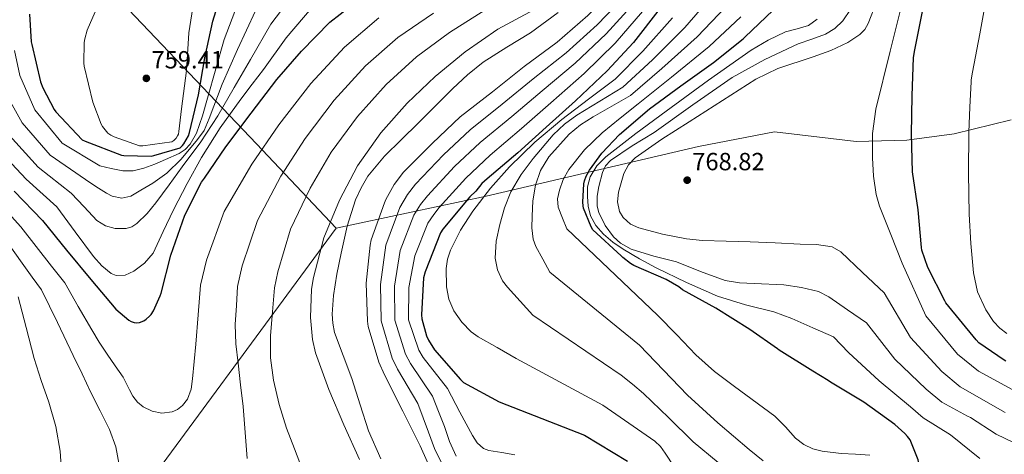
# Model space of a CAD drawing. Units: metres. Extents: x 627443 to 630885, y 4755063 to 4757440.
# Drawn here: x 628223 to 628620, y 4756253 to 4756428 of the extents above; entities that cross this region are included whole.
import ezdxf

# ---------------------------------------------------------------- set-up
doc = ezdxf.new("R2010")
doc.units = ezdxf.units.M
doc.header["$MEASUREMENT"] = 0
doc.linetypes.add('DGN Style 3', pattern=[2.435890702152634, 1.739921930109024, -0.6959687720436097])
for name, color, linetype, lineweight in [('Barranco lineal', 142, 'DGN Style 3', 13), ('Cauce lineal', 142, 'Continuous', 13), ('Cota de punto acotado terreno', 7, 'Continuous', 0), ('Curva de nivel directora', 30, 'Continuous', 30), ('Curva de nivel intermedia', 30, 'Continuous', 0), ('Límite de Concejo', 7, 'Continuous', 0), ('Punto acotado terreno (símbolo)', 7, 'Continuous', 0)]:
    doc.layers.add(name, color=color, linetype=linetype, lineweight=lineweight)
doc.styles.add('Style-Arial', font='arial.ttf')

# ---------------------------------------------------------------- blocks, each defined once
blk = doc.blocks.new('5PATER')
at = {"layer": 'Barranco lineal', "linetype": 'Continuous', "lineweight": 0}
h = blk.add_hatch(color=51, dxfattribs=at)
edge = h.paths.add_edge_path()
edge.add_ellipse((0, 0), major_axis=(-0.1095731443231308, -0.1110710700762829), ratio=0.9994222409660317, start_angle=0, end_angle=360)

msp = doc.modelspace()

# ---------------------------------------------------------------- linework, layer by layer
at = {"layer": 'Cauce lineal', "color": 142, "linetype": 'Continuous', "lineweight": 13}
msp.add_polyline3d([(628439.79, 4756431, 703), (628428.6200000001, 4756422.9, 702.8399999999965), (628419.0899999999, 4756417.029999999, 702.8800000000047), (628409.6100000005, 4756411.060000001, 702.9700000000012), (628403.3099999997, 4756405.890000001, 702.9400000000023), (628397.3799999999, 4756400.310000001, 702.9100000000036), (628390.3799999999, 4756393.369999999, 702.9400000000023), (628383.3700000001, 4756386.430000001, 702.9700000000012), (628376.6200000001, 4756379.77, 702.9100000000036), (628369.8600000005, 4756373.109999999, 702.8399999999965), (628363.0800000001, 4756364.930000001, 702.8000000000029), (628360.3499999996, 4756360.34, 702.779999999999), (628358.1500000004, 4756355.449999999, 702.779999999999), (628354.8200000003, 4756344.76, 702.8399999999965), (628352.3300000001, 4756333.880000001, 702.9100000000036), (628350.6200000001, 4756325.380000001, 702.9100000000036), (628349.25, 4756316.859999999, 702.9100000000036), (628348.6799999997, 4756309.369999999, 702.9100000000036), (628348.9299999997, 4756305.619999999, 702.9100000000036), (628349.7000000002, 4756301.949999999, 702.9100000000036), (628353.0999999996, 4756292.58, 702.9100000000036), (628356.6100000005, 4756283.32, 702.9100000000036), (628359.9699999997, 4756272.76, 702.9100000000036), (628363.3300000001, 4756262.199999999, 702.9100000000036), (628368.3799999999, 4756250.91, 702.9100000000036)], dxfattribs=at)
at = {"layer": 'Curva de nivel directora', "color": 30, "linetype": 'Continuous', "lineweight": 30, "flags": 128}
for points, elevation in [([(628226.7199999986, 4756430.369999999), (628227.3899999993, 4756419.270000001), (628227.6500000006, 4756418.070000002), (628231.1399999999, 4756403.060000001), (628232.0400000005, 4756400.680000001), (628236.6600000006, 4756391.930000001), (628237.4099999995, 4756390.970000002), (628247.9599999995, 4756379.660000001), (628249.1399999997, 4756379.140000001), (628263.7899999992, 4756373.470000003), (628264.7799999992, 4756373.32), (628275.7800000008, 4756373.100000001), (628276.8499999992, 4756373.270000001), (628287.4100000004, 4756376.380000004), (628288.3600000005, 4756377.320000002), (628288.9699999985, 4756378.11), (628290.7799999989, 4756381.210000004), (628291.2500000005, 4756382.67), (628294.8499999992, 4756397.84), (628297.3399999992, 4756412.810000001), (628300.6600000006, 4756427.560000001), (628305.2599999984, 4756442.289999999)], 750.0000000000001), ([(628220.5599999984, 4756359.000000002), (628231.9800000002, 4756347.060000001), (628241.6799999987, 4756335.190000001), (628251.4399999997, 4756323.350000001), (628261.5499999993, 4756311.380000001), (628266.7599999995, 4756306.87), (628267.6899999996, 4756306.390000002), (628268.9399999989, 4756305.940000001), (628269.7699999983, 4756305.869999999), (628271.0499999989, 4756305.940000001), (628272.779999999, 4756306.550000001), (628273.8000000004, 4756307.220000002), (628275.1100000002, 4756308.430000001), (628275.7899999998, 4756309.230000001), (628276.6500000004, 4756310.61), (628279.4399999998, 4756316.66), (628279.7599999994, 4756317.779999998), (628283.7200000002, 4756333.17), (628289.2900000003, 4756349.27), (628296.0099999993, 4756362.510000001), (628297.2899999999, 4756364.240000002), (628305.9299999989, 4756376.789999999), (628316.079999999, 4756390.480000002), (628326.4099999999, 4756404.050000002), (628336.399999999, 4756415.380000002), (628347.7600000004, 4756427.09), (628360.3299999988, 4756436.980000001)], 725.0000000000002), ([(628480.9699999982, 4756432.78), (628470.1599999989, 4756418.990000002), (628459.629999999, 4756407.470000002), (628446.7999999991, 4756395.41), (628435.0499999986, 4756384.720000002), (628423.5699999987, 4756374.380000002), (628411.1799999991, 4756363.920000001), (628409.0999999982, 4756362.100000001), (628406.6399999994, 4756358.960000002), (628404.1699999997, 4756356.690000001), (628393.3600000002, 4756343.600000001), (628392.4299999982, 4756342.160000003), (628386.2199999989, 4756326.420000002), (628385.5499999983, 4756324.020000001), (628384.7500000005, 4756309.07), (628384.88, 4756307.410000001), (628386.8, 4756300.5), (628387.5299999987, 4756298.800000002), (628389.9600000005, 4756294.860000002), (628400.5199999996, 4756282.9), (628401.7099999987, 4756281.74), (628416.0400000006, 4756273.970000001), (628450.4699999992, 4756260.530000002), (628467.7899999997, 4756250.000000001)], 725.0000000000001), ([(628542.4400000002, 4756286.340000001), (628528.8799999993, 4756294.74), (628528.24, 4756295.320000002), (628517.0899999987, 4756303.150000001), (628503.4199999983, 4756311.760000001), (628490.0000000006, 4756319.07), (628488.4600000005, 4756320.270000001), (628483.3499999987, 4756323.320000002), (628470.3499999989, 4756328.930000001), (628468.9999999988, 4756329.730000002), (628465.9299999999, 4756332.130000004), (628465.219999999, 4756332.859999999), (628453.8399999999, 4756343.34), (628453.1799999982, 4756344.5), (628450.0699999991, 4756352.100000001), (628449.8799999991, 4756352.960000002), (628449.7699999996, 4756354.5), (628450.1299999994, 4756361.890000002), (628450.3999999999, 4756363.050000002), (628451.1399999997, 4756365.060000001), (628452.4299999994, 4756367.400000001), (628457.4099999993, 4756374.220000001), (628464.5799999998, 4756381.87), (628476.6200000008, 4756392.140000001), (628489.2699999998, 4756401.460000001), (628502.4599999995, 4756410.850000001), (628514.3799999997, 4756420.390000001), (628515.2200000001, 4756421.260000001), (628526.3099999989, 4756431.830000001)], 750.0000000000001), ([(628620.2899999992, 4756290.29), (628619.5299999993, 4756290.690000001), (628609.3700000005, 4756297.74), (628608.2500000006, 4756298.970000002), (628596.0800000001, 4756313.9), (628595.6799999999, 4756314.640000002), (628588.8, 4756328.200000001), (628586.3999999994, 4756335.15), (628586.2599999986, 4756336.2), (628584.9299999987, 4756351.390000001), (628582.6899999991, 4756366.800000003), (628582.3, 4756381.99), (628582.4599999988, 4756397.390000001), (628583.0699999991, 4756412.880000001), (628583.5999999987, 4756415.930000001), (628586.6200000007, 4756431.380000001)], 775.0000000000002), ([(628578.914871072, 4756167.229655921), (628581.3300000001, 4756180.880000004), (628582.669999999, 4756196.210000001), (628583.3899999986, 4756211.689999999), (628583.5999999987, 4756226.970000002), (628585.3199999998, 4756242.16), (628585.2199999993, 4756249.27), (628584.8899999985, 4756250.560000001), (628581.719999999, 4756258.539999999), (628580.6300000005, 4756259.9), (628579.5599999998, 4756261.160000001), (628575.4999999985, 4756264.770000001), (628563.0099999983, 4756273.730000001), (628549.5700000003, 4756281.83), (628548.6399999983, 4756282.570000002), (628542.4400000002, 4756286.340000001)], 750.0000000000003)]:
    msp.add_lwpolyline(points, dxfattribs=dict(at, elevation=elevation))
at = {"layer": 'Curva de nivel intermedia', "color": 30, "linetype": 'Continuous', "lineweight": 0, "flags": 128}
for points, elevation in [([(628567.9600000014, 4756357.58), (628566.900000002, 4756364.930000001), (628566.5800000001, 4756372.34), (628566.5599999999, 4756382.259999999), (628567.8600000008, 4756392.050000001), (628573.6400000011, 4756415.38), (628579.4200000013, 4756438.699999999), (628582.3300000014, 4756448.8), (628588.1200000006, 4756465.159999999), (628593.8, 4756479.909999999), (628598.8700000017, 4756497.310000001), (628602.4900000005, 4756522.51), (628603.8800000009, 4756529.720000001), (628606.7500000007, 4756543.410000001), (628612.5900000012, 4756560.65), (628624.1900000018, 4756580.269999999)], 770), ([(628479.890000001, 4756469.470000001), (628472.1400000014, 4756455.17), (628464.1100000005, 4756441.980000001), (628463.3100000003, 4756441.119999997), (628451.8200000015, 4756429.850000001), (628439.3700000015, 4756419.039999999), (628426.0900000001, 4756409.220000001), (628413.2900000013, 4756398.980000001), (628400.3300000017, 4756388.899999999), (628389.1700000016, 4756378.369999999), (628377.5199999996, 4756366.560000001), (628373.74, 4756361.57), (628370.3500000013, 4756355.550000001), (628369.8399999995, 4756354.240000002), (628364.4300000003, 4756339.259999998), (628364.0100000001, 4756337.180000001), (628362.4800000013, 4756321.789999999), (628362.9200000016, 4756306.499999999), (628363.2800000014, 4756304.32), (628367.5599999997, 4756289.949999998), (628369.8000000014, 4756284.859999998), (628377.2600000004, 4756270.180000001), (628384.2000000004, 4756256.220000002), (628390.3800000009, 4756242.369999997)], 705), ([(628216.3699999996, 4756399.779999998), (628223.8200000017, 4756386.579999999), (628235.0700000015, 4756373.470000001), (628249.2699999993, 4756363.600000001), (628253.4900000016, 4756360.84), (628257.7100000017, 4756358.080000001), (628260.0099999993, 4756356.919999998), (628263.9000000008, 4756356.13), (628267.570000001, 4756356.859999998), (628271.5400000006, 4756359.310000001), (628276.3900000011, 4756362.109999998), (628282.1399999999, 4756366.149999999), (628287.8799999999, 4756371.890000001), (628294.4400000002, 4756379.78), (628297.1100000012, 4756383.449999998), (628299.1500000019, 4756388.249999999), (628304.4300000013, 4756402.13), (628310.510000001, 4756416.16), (628317.8200000002, 4756431.75), (628327.6799999995, 4756446.569999999), (628343.7100000002, 4756458.119999998), (628361.69, 4756465.269999999)], 740.0000000000001), ([(628620.7100000017, 4756301.49), (628617.900000002, 4756303.67), (628615.3400000005, 4756306.41), (628612.1399999999, 4756311.039999999), (628608.8499999996, 4756318.27), (628607.2100000011, 4756325.930000001), (628606.1000000003, 4756337.800000001), (628605.5500000005, 4756349.679999999), (628605.2199999996, 4756366.230000001), (628605.3600000005, 4756382.769999999), (628605.8000000007, 4756392.890000001), (628606.2300000022, 4756403.02), (628606.2700000004, 4756403.819999999), (628606.8400000002, 4756406.970000001), (628609.7900000006, 4756422.460000001), (628612.8000000014, 4756438.810000001), (628616.9500000001, 4756453.429999999), (628620.3400000007, 4756468.539999999)], 780), ([(628218.7200000011, 4756381.4), (628230.23, 4756368.640000001), (628243.5000000005, 4756358.09), (628248.7199999995, 4756352.58), (628253.9299999997, 4756347.07), (628257.3300000017, 4756344.909999999), (628261.2300000021, 4756343.869999999), (628265.7600000005, 4756343.890000001), (628268.0100000014, 4756344.59), (628270.060000001, 4756345.850000001), (628274.2200000007, 4756349.92), (628277.6800000007, 4756354.300000001), (628282.9900000015, 4756361.480000001), (628288.2400000019, 4756368.699999998), (628295.740000001, 4756378.84), (628302.7000000014, 4756389.310000001), (628309.2600000015, 4756400.720000002), (628315.8100000008, 4756412.119999998), (628324.0100000015, 4756426.289999999), (628334.3700000016, 4756440.069999999)], 735.0000000000001), ([(628255.9800000016, 4756437.939999999), (628249.9900000013, 4756423.929999999), (628249.0200000012, 4756420.429999999), (628248.7999999999, 4756418.92), (628248.6700000003, 4756410.65), (628248.8100000012, 4756409.430000001), (628252.26, 4756394.82), (628255.5800000015, 4756385.96), (628256.1300000013, 4756385.079999999), (628258.3500000008, 4756382.359999999), (628259.4999999999, 4756381.559999999), (628260.8299999996, 4756380.899999999), (628271.1300000016, 4756377.259999999), (628272.4100000003, 4756377.25), (628284.1500000015, 4756378.850000001), (628284.9699999996, 4756379.449999999), (628285.8700000005, 4756380.31), (628286.4100000013, 4756381.239999999), (628286.730000001, 4756381.999999999), (628286.9900000002, 4756383.079999999), (628288.0600000009, 4756392.17), (628289.980000001, 4756407.599999999), (628291.0200000004, 4756422.880000001), (628293.3600000005, 4756438.259999999)], 755), ([(628466.8200000017, 4756437.869999998), (628455.4800000006, 4756426.12), (628443.0300000005, 4756414.83), (628429.6999999998, 4756404.34), (628417.2300000021, 4756394.060000001), (628404.3399999995, 4756383.75), (628393.6300000007, 4756373.640000001), (628382.3099999997, 4756361.829999999), (628379.0400000017, 4756357.56), (628375.9800000017, 4756352.380000001), (628370.3100000012, 4756337.140000001), (628368.1800000009, 4756321.220000001), (628368.4300000013, 4756306.66), (628372.9300000007, 4756291.550000001), (628375.0200000006, 4756287.160000001), (628383.2300000006, 4756273.210000001), (628385.4200000009, 4756267.46), (628387.6100000015, 4756261.710000001), (628389.9400000004, 4756255.059999999), (628393.0200000005, 4756248.720000001)], 710.0000000000003), ([(628504.3200000013, 4756249.46), (628494.1900000015, 4756257.759999999), (628484.3000000009, 4756267.599999999), (628474.2800000005, 4756277.279999999), (628469.7300000018, 4756281.000000001), (628465.1800000012, 4756284.710000001), (628429.6700000007, 4756308.869999999), (628424.520000001, 4756314.510000001), (628419.370000001, 4756320.159999998), (628417.4199999997, 4756322.749999999), (628415.3299999998, 4756327.210000001), (628414.3799999999, 4756331.939999999), (628414.7700000011, 4756338.730000001), (628416.2999999999, 4756345.51), (628418.22, 4756352.199999998), (628420.7800000014, 4756358.689999999), (628424.8600000007, 4756365.649999999), (628429.7400000001, 4756372.07), (628437.8700000016, 4756381.66), (628442.3100000008, 4756385.970000002), (628447.2800000019, 4756389.599999999), (628456.5700000012, 4756395.23), (628465.8499999995, 4756400.849999999), (628477.820000001, 4756411.989999999), (628490.85, 4756425.029999999), (628501.4900000016, 4756437.369999999)], 735.0000000000001), ([(628213.6200000005, 4756376.230000001), (628225.390000001, 4756363.82), (628237.7400000002, 4756352.569999998), (628245.1299999999, 4756342.59), (628252.5300000005, 4756332.609999998), (628255.8200000006, 4756328.869999999), (628259.6300000016, 4756325.689999999), (628261.7100000003, 4756324.849999998), (628265.3300000014, 4756325.099999999), (628268.7199999999, 4756326.59), (628273.15, 4756329.819999999), (628276.5300000019, 4756333.95), (628280.6400000001, 4756342.709999999), (628284.7200000016, 4756351.42), (628290.2300000013, 4756362.02), (628296.0499999993, 4756372.48), (628303.6500000014, 4756384.519999999), (628311.9200000014, 4756396.09), (628316.5199999993, 4756402.09), (628321.1100000005, 4756408.09), (628330.2099999997, 4756420.84), (628341.0599999992, 4756433.580000001)], 730), ([(628220.7500000007, 4756415.730000001), (628222.7800000003, 4756405.609999999), (628228.9200000003, 4756391.749999999), (628239.9000000017, 4756378.289999999), (628255.0300000017, 4756369.119999998), (628259.6600000006, 4756368.11), (628264.3000000009, 4756367.100000001), (628268.55, 4756367.09), (628272.8100000003, 4756368.189999999), (628277.2699999994, 4756369.82), (628281.5800000011, 4756371.769999999), (628287.0100000004, 4756374.199999998), (628289.4800000002, 4756375.75), (628291.5000000009, 4756377.92), (628293.9900000008, 4756382.369999998), (628296.4699999996, 4756389.349999999), (628298.420000001, 4756396.479999999), (628301.8200000006, 4756408.34), (628305.2200000003, 4756420.199999998), (628311.6300000009, 4756437.210000001)], 745), ([(628470.3200000019, 4756434.630000001), (628459.1399999994, 4756422.389999999), (628446.6900000017, 4756410.609999999), (628433.3099999997, 4756399.460000001), (628421.1600000014, 4756389.140000001), (628408.3499999995, 4756378.59), (628398.0899999999, 4756368.899999999), (628387.1100000007, 4756357.100000001), (628384.3400000012, 4756353.55), (628381.61, 4756349.199999998), (628376.1800000007, 4756335.019999999), (628373.8899999997, 4756320.65), (628373.940000001, 4756306.819999999), (628378.2999999997, 4756293.16), (628380.2400000021, 4756289.460000001), (628389.2000000007, 4756276.239999999), (628391.5800000011, 4756270.07), (628393.9600000015, 4756263.91), (628396.0400000003, 4756257.88), (628398.7000000001, 4756252.06)], 715.0000000000001), ([(628619.9400000006, 4756269.57), (628601.8600000002, 4756280.039999999), (628594.4800000018, 4756286.109999998), (628581.7800000015, 4756299.91), (628571.2800000008, 4756317.880000001), (628562.5299999999, 4756326.17), (628553.7700000004, 4756334.449999998), (628550.29, 4756336.5), (628543.9500000011, 4756337.42), (628537.390000001, 4756337.529999998), (628527.2800000012, 4756338.08), (628517.1700000014, 4756338.55), (628507.5700000012, 4756338.809999999), (628497.9700000011, 4756339.06), (628491.4900000015, 4756339.649999999), (628481.9100000014, 4756341.539999999), (628472.3700000016, 4756344.180000001), (628468.9200000005, 4756345.66), (628465.9700000001, 4756348.279999999), (628464.5400000019, 4756350.74), (628463.7700000008, 4756354.67), (628464.1700000009, 4756358.519999999), (628466.3300000001, 4756366.039999999), (628468.1699999997, 4756369.519999999), (628470.8300000017, 4756372.34), (628481.6500000021, 4756379.890000001), (628492.5900000011, 4756386.939999999), (628506, 4756395.569999999), (628519.4700000014, 4756404.09), (628528.3700000019, 4756408.449999998), (628542.61, 4756413.180000001), (628549.7300000013, 4756415.710000001), (628556.5900000011, 4756418.929999999), (628561.4200000013, 4756422.17), (628563.3900000005, 4756424.210000001), (628564.7899999997, 4756426.609999999), (628568.2000000007, 4756435.279999999)], 765.0000000000002), ([(628314.4699999995, 4756251.069999999), (628313.7200000008, 4756261.57), (628312.810000001, 4756272.069999998), (628311.8400000011, 4756280.819999999), (628310.8600000021, 4756289.57), (628309.9500000001, 4756297.369999999), (628309.6700000007, 4756305.189999999), (628310.1199999999, 4756312.82), (628310.5600000002, 4756320.449999999), (628312.4800000002, 4756328.749999999), (628318.6100000013, 4756347.16), (628328.0800000018, 4756365.019999999), (628337.7800000003, 4756380.189999999), (628349.5199999994, 4756395.71), (628362.1200000015, 4756409.49), (628375.1300000001, 4756420.980000001), (628389.5700000017, 4756430.76)], 715.0000000000001), ([(628336.7499999999, 4756246.429999999), (628333.52, 4756254.909999999), (628330.2800000012, 4756263.269999999), (628327.4, 4756272.86), (628325.1300000013, 4756282.659999999), (628323.9300000012, 4756291.680000001), (628323.910000001, 4756300.71), (628324.7000000001, 4756310.310000001), (628325.48, 4756319.91), (628326.8200000012, 4756326.439999999), (628332, 4756343.609999998), (628339.8700000001, 4756360.169999998), (628348.3400000016, 4756374.659999999), (628358.9100000017, 4756389.09), (628370.5599999991, 4756401.98), (628382.6800000005, 4756413.100000001), (628395.9599999997, 4756422.949999998), (628410.2699999994, 4756431.949999999)], 710.0000000000003), ([(628359.7499999999, 4756250.59), (628353.4800000002, 4756264.61), (628347.4299999995, 4756278.910000001), (628342.0600000008, 4756293.699999998), (628340.8100000012, 4756299.140000002), (628339.9800000018, 4756307.999999999), (628340.4000000021, 4756319.359999998), (628341.1599999998, 4756324.130000001), (628345.3900000011, 4756340.069999999), (628351.6600000008, 4756355.329999999), (628358.8899999993, 4756369.119999998), (628368.2999999993, 4756382.46), (628378.9900000002, 4756394.460000001), (628390.2199999999, 4756405.220000001), (628402.3500000001, 4756415.140000001), (628415.5700000012, 4756424.350000001), (628430.0300000006, 4756432.13)], 705), ([(628473.8300000012, 4756431.380000001), (628462.7900000017, 4756418.659999998), (628450.3500000007, 4756406.400000001), (628436.9200000018, 4756394.579999999), (628425.1, 4756384.220000002), (628412.3500000003, 4756373.439999999), (628402.5500000013, 4756364.17), (628391.9000000008, 4756352.369999997), (628389.6500000021, 4756349.539999999), (628387.2400000005, 4756346.029999998), (628382.0599999991, 4756332.899999999), (628379.6000000006, 4756320.08), (628379.4400000018, 4756306.980000001), (628383.6700000007, 4756294.760000001), (628385.4600000011, 4756291.759999999), (628395.1700000007, 4756279.269999999), (628400.2300000011, 4756269.78), (628405.2800000005, 4756260.279999998), (628407.1900000017, 4756257.399999999), (628409.7599999999, 4756255.119999999), (628411.8099999995, 4756254.33), (628417.0599999998, 4756253.419999998), (628422.3100000003, 4756252.539999999)], 720), ([(628522.4000000019, 4756250.15), (628516.7800000003, 4756254.750000001), (628504.1200000001, 4756265.390000001), (628492.01, 4756276.579999999), (628482.2800000003, 4756286.689999999), (628472.5400000016, 4756296.81), (628436.4800000014, 4756326.319999998), (628433.6200000005, 4756331.5), (628430.7700000005, 4756336.67), (628429.6999999998, 4756339.509999999), (628429.2400000016, 4756344.149999999), (628429.2900000007, 4756348.829999999), (628429.5900000003, 4756355.07), (628430.640000001, 4756361.310000001), (628432.6700000004, 4756367.34), (628436.020000001, 4756372.830000001), (628444.2900000011, 4756381.899999999), (628448.870000001, 4756385.699999998), (628453.870000001, 4756388.96), (628461.4200000016, 4756393.249999999), (628468.9600000008, 4756397.539999999), (628481.6500000021, 4756408.490000002), (628495.7899999997, 4756421.16), (628507.4599999995, 4756433.33)], 740.0000000000001), ([(628630.0300000003, 4756254.310000001), (628616.4100000013, 4756260.910000001), (628606.0500000011, 4756267.640000001), (628604.8600000021, 4756268.170000001), (628594.4300000004, 4756273.75), (628588.1600000008, 4756279), (628575.5200000008, 4756291.189999999), (628564.040000001, 4756305.859999998), (628556.4800000016, 4756311.07), (628548.910000001, 4756316.279999998), (628544.7600000004, 4756318.399999999), (628537.8500000013, 4756320.09), (628530.73, 4756321.140000001), (628518.8900000004, 4756321.730000001), (628512.9700000016, 4756321.949999999), (628507.1800000002, 4756322.939999999), (628497.2600000005, 4756326.5), (628487.4700000003, 4756330.36), (628478.4100000011, 4756332.759999999), (628469.2900000016, 4756335.480000001), (628464.9599999998, 4756337.989999998), (628462.1800000014, 4756340.539999999), (628458.7700000006, 4756345.139999999), (628456.2400000005, 4756350.329999999), (628455.5600000009, 4756352.910000001), (628455.5200000006, 4756356.909999999), (628456.2400000005, 4756360.819999998), (628457.7200000001, 4756366.51), (628458.9400000004, 4756369.140000001), (628460.8499999993, 4756371.319999999), (628469.6700000016, 4756377.189999999), (628478.5099999995, 4756382.580000001), (628494.1500000014, 4756393.819999999), (628510.0000000009, 4756404.859999998), (628523.0600000012, 4756412.13), (628536.6199999996, 4756418.42), (628542.1100000015, 4756420.33), (628547.6300000002, 4756422.26), (628551.3800000009, 4756424.52), (628554.5500000003, 4756427.640000001), (628557.7100000009, 4756432.189999999)], 760.0000000000001), ([(628294.7100000005, 4756309.09), (628295.6400000004, 4756320.999999999), (628298.1399999993, 4756331.06), (628305.2200000003, 4756350.710000001), (628316.2900000013, 4756369.859999998), (628327.2300000002, 4756385.73), (628340.1300000016, 4756402.330000001), (628353.6900000003, 4756417), (628367.5900000008, 4756428.86)], 720), ([(628412.5800000007, 4756360.099999999), (628420.2699999996, 4756368.800000001), (628430.4599999997, 4756378.73), (628441.2600000004, 4756387.869999999), (628452.0000000002, 4756396.019999999), (628462.7400000002, 4756404.159999999), (628473.99, 4756415.489999999), (628485.9100000003, 4756428.909999999)], 730), ([(628565.4800000003, 4756252.449999998), (628559.6800000002, 4756252.819999999), (628553.9000000021, 4756253.019999999), (628546.2199999999, 4756254.06), (628542.4600000002, 4756255.01), (628538.8600000016, 4756256.670000001), (628535.5300000012, 4756259.259999999), (628531.4000000006, 4756263.83), (628527.1500000015, 4756268.189999999), (628510.8700000005, 4756280.09), (628502.7900000003, 4756286.15), (628495.3400000005, 4756292.9), (628487.6200000001, 4756300.9), (628479.890000001, 4756308.9), (628443.2899999998, 4756343.769999999), (628441.5400000019, 4756348.09), (628439.7900000017, 4756352.42), (628439.5000000012, 4756355.83), (628440.3700000006, 4756359.33), (628441.8900000005, 4756363.67), (628444.1400000014, 4756367.71), (628450.400000002, 4756375.630000002), (628457.5200000012, 4756382.5), (628464.8000000011, 4756388.359999998), (628472.07, 4756394.230000001), (628485.480000001, 4756404.99), (628500.7300000016, 4756417.289999999), (628513.4299999997, 4756429.289999999)], 745), ([(628609.7200000014, 4756251.119999998), (628597.9800000021, 4756260.66), (628587.0000000007, 4756267.449999998), (628581.8300000008, 4756271.890000001), (628569.26, 4756282.46), (628556.8000000013, 4756293.849999999), (628550.820000002, 4756300.109999999), (628542.4400000002, 4756303.849999999), (628534.0600000004, 4756307.579999999), (628526.7300000013, 4756310.220000001), (628515.3300000018, 4756313.109999999), (628504.1100000013, 4756316.539999997), (628491.5800000008, 4756322.019999999), (628479.2800000006, 4756328.060000001), (628472.5599999995, 4756331.649999999), (628465.9700000001, 4756335.480000001), (628461.8600000018, 4756338.319999999), (628458.0300000008, 4756341.619999998), (628455.0700000013, 4756345.019999999), (628452.9099999999, 4756349.050000001), (628451.9199999998, 4756352.88), (628451.6300000015, 4756356.730000001), (628451.6800000007, 4756360.699999998), (628452.6600000019, 4756364.659999999), (628455.3799999999, 4756369.23), (628459.0600000012, 4756372.859999999), (628471.1500000014, 4756382.189999999), (628483.3799999999, 4756391.289999999), (628500.4500000001, 4756403.67), (628517.680000001, 4756415.859999998), (628524.4400000002, 4756419.859999999), (628531.5000000012, 4756423.289999997), (628536.1100000001, 4756424.510000001), (628540.7200000013, 4756425.850000001), (628544.2599999995, 4756428.34)], 755.0000000000001), ([(628486.6400000011, 4756247.71), (628482.9800000021, 4756253.199999999), (628481.1000000001, 4756255.88), (628478.7599999999, 4756258.079999999), (628468.3000000014, 4756265.350000001), (628457.8300000018, 4756272.619999998), (628422.8500000013, 4756291.42), (628415.2300000016, 4756295.810000001), (628407.6000000006, 4756300.189999999), (628404.7000000017, 4756302.21), (628401.0000000001, 4756306.019999999), (628397.8100000005, 4756310.63), (628395.7100000017, 4756315.390000001), (628394.7999999997, 4756320.289999999), (628394.67, 4756327.73), (628395.24, 4756331.449999998), (628396.4000000001, 4756335.069999999), (628400.4800000016, 4756343.269999999), (628405.4900000006, 4756350.820000002), (628412.5800000007, 4756360.099999999)], 730), ([(628622.7900000004, 4756278.92), (628609.2899999999, 4756286.340000001), (628600.8099999997, 4756293.220000001), (628588.04, 4756308.640000001), (628578.5200000005, 4756329.899999999), (628573.9600000007, 4756341.390000001), (628569.3899999997, 4756352.890000001), (628567.9600000014, 4756357.58)], 770), ([(628218.2000000003, 4756350.000000001), (628223.2100000017, 4756344.59), (628235.6100000001, 4756328.63), (628240.9299999998, 4756321.899999999), (628246.3700000005, 4756312.409999999), (628251.8200000019, 4756302.92), (628254.8600000017, 4756297.99), (628258.0600000003, 4756293.16), (628261.2300000021, 4756288.49), (628264.4300000005, 4756283.84), (628267.0400000013, 4756278.819999999), (628268.4100000014, 4756276.269999999), (628270.3100000013, 4756273.759999999), (628272.5399999998, 4756271.87), (628276.2400000013, 4756270.130000001), (628280.0099999999, 4756269.409999999), (628284.240000001, 4756269.859999998), (628286.36, 4756270.849999999), (628288.3899999994, 4756272.480000001), (628290.41, 4756275.050000001), (628291.9200000011, 4756279.009999999), (628292.490000001, 4756283.17), (628293.1600000015, 4756290.179999998), (628293.7699999996, 4756297.190000001), (628294.7100000005, 4756309.09)], 720), ([(628216.7499999997, 4756339.689999999), (628227.8099999994, 4756324.180000001), (628231.5199999998, 4756319.109999998), (628237.9600000017, 4756305.880000001), (628244.3899999999, 4756292.639999999), (628247.9600000017, 4756285.189999999), (628251.5, 4756277.730000001), (628255.2199999995, 4756270.24), (628258.9500000001, 4756262.720000002), (628261.5600000005, 4756255.77), (628262.8600000015, 4756248.480000001)], 715.0000000000001), ([(628222.1200000008, 4756316.33), (628225.3399999995, 4756303.859999999), (628228.5500000014, 4756291.4), (628231.4600000017, 4756282.579999999), (628234.5700000008, 4756273.800000001), (628237.2999999999, 4756264.029999998), (628239.05, 4756254.08), (628239.8000000011, 4756244.119999998), (628240.2000000011, 4756234.149999999), (628240.4400000004, 4756224.869999998), (628240.6500000005, 4756215.59), (628240.8700000017, 4756206.079999999), (628240.8099999991, 4756196.58), (628240.0700000015, 4756187.939999999), (628239.020000001, 4756179.329999999), (628238.2200000008, 4756173.109999998), (628237.4932159026, 4756167.229655921)], 710.000000002616)]:
    msp.add_lwpolyline(points, dxfattribs=dict(at, elevation=elevation))
at = {"layer": 'Límite de Concejo', "color": 7, "linetype": 'Continuous', "lineweight": 0, "extrusion": (0.7337184294108368, 0.6789000190314612, 0.02742317454228539), "elevation": 3690133.564538683, "flags": 128}
msp.add_lwpolyline([(3064504.306402821, -100475.9944366518), (3064429.490322766, -100511.6778566855), (3064382.634700523, -100528.9543541339)], dxfattribs=at)
at = {"layer": 'Límite de Concejo', "color": 7, "linetype": 'Continuous', "lineweight": 0}
for points in [[(628350.3599999994, 4756343.980000001, 704.0300000000001), (628410.75, 4756356.949999999, 730.24), (628496.3500000016, 4756376.970000001, 766.48), (628527.0700000003, 4756382.9, 767.25), (628559.9600000009, 4756378.970000001, 769.3000000000002), (628580.3999999985, 4756379.540000001, 774.38), (628599.3900000006, 4756382.09, 778.7), (628622.3599999994, 4756387.680000001, 784.8200000000002)], [(627931.629999999, 4755260.02, 805), (627952.2399999984, 4755304.26, 794.33), (627980.1799999997, 4755358.83, 776.1), (627992.7899999992, 4755389.189999999, 763.95), (627996.5899999999, 4755430.109999999, 751.37), (628013.2399999984, 4755456.9, 749.99), (628033.1400000006, 4755490.140000001, 749.0500000000002), (628044.1999999993, 4755516.77, 747.1700000000001), (628054.2899999992, 4755541.970000001, 744.75), (628063.5100000016, 4755579.99, 750.6), (628069.2300000006, 4755616.01, 751.6500000000001), (628076.6099999994, 4755656.26, 754.0400000000001), (628083, 4755690.9, 754.8100000000002), (628086.1900000013, 4755722.01, 754.7800000000001), (628083.75, 4755745.199999999, 754.48), (628090.9299999997, 4755779.100000001, 755), (628102.1700000018, 4755853.529999999, 741.2900000000001), (628116.7100000009, 4755955.140000001, 718.95), (628127.4299999997, 4756030.33, 697.83), (628137, 4756060.09, 695.0600000000002), (628137.8999999985, 4756091.390000001, 697.1600000000001), (628217.620000001, 4756174.65, 705.61), (628260.75, 4756222.15, 714.5700000000002), (628350.3599999994, 4756343.980000001, 704.0300000000001)]]:
    msp.add_polyline3d(points, dxfattribs=at)

# ---------------------------------------------------------------- block references
at = {"layer": 'Punto acotado terreno (símbolo)', "color": 7, "linetype": 'Continuous', "lineweight": 0, "xscale": 10, "yscale": 10, "zscale": 10}
for p in [(628273.8399999985, 4756404.470000002, 759.410000000004), (628491.82, 4756363.380000001, 768.820000000007)]:
    msp.add_blockref('5PATER', p, dxfattribs=at)

# ---------------------------------------------------------------- texts
at = {"layer": 'Cota de punto acotado terreno', "color": 7, "linetype": 'Continuous', "lineweight": 0, "style": 'Style-Arial'}
for s, p in [('759.41', (628275.920000002, 4756408.470000001, 759.4100000000036)), ('768.82', (628493.8799999991, 4756367.380000001, 768.820000000007))]:
    msp.add_text(s, height=7.000000000000002, dxfattribs=at).set_placement(p)

doc.saveas('drawing.dxf')
